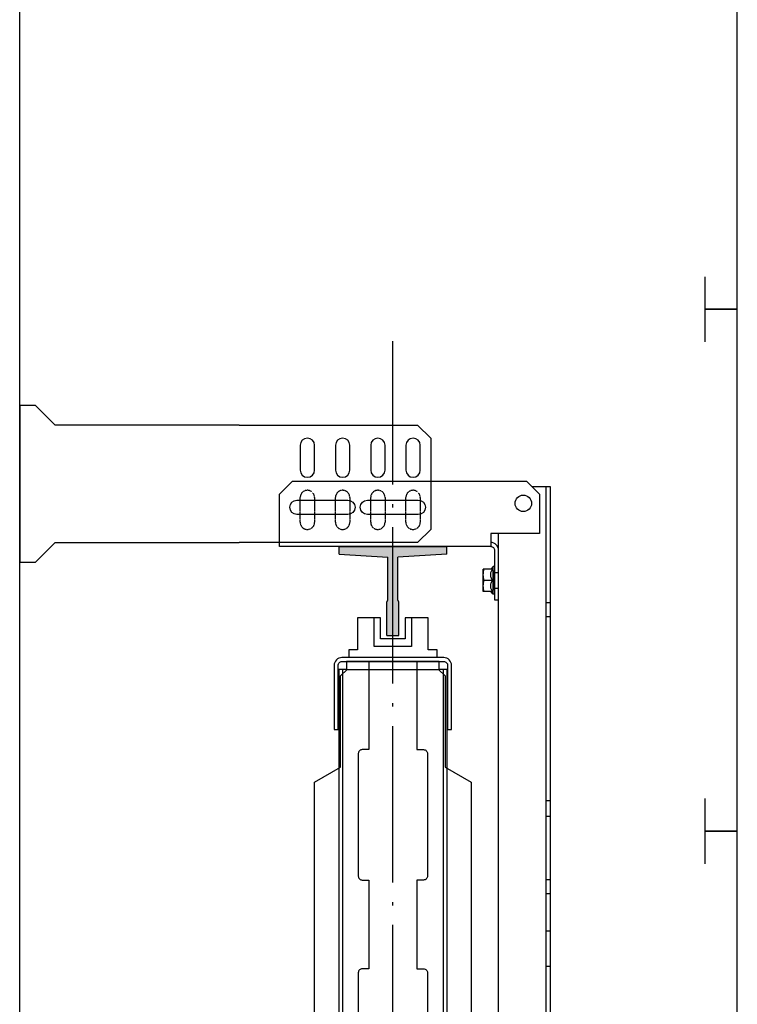
# Model space of a CAD drawing. Units: inches. Extents: x 372 to 6987, y 547 to 5225.
# Drawn here: x 1053 to 1603, y 3716 to 4471 of the extents above; entities that cross this region are included whole.
import ezdxf

# ---------------------------------------------------------------- set-up
doc = ezdxf.new("R2010")
doc.units = ezdxf.units.IN
doc.header["$MEASUREMENT"] = 0
for name, pattern in [('ACAD_ISO04W100', [30.5, 24, -3, 0.5, -3]), ('HIDDEN', [0.375, 0.25, -0.125]), ('TRAZOS', [0.75, 0.5, -0.25])]:
    doc.linetypes.add(name, pattern=pattern)

# ---------------------------------------------------------------- blocks, each defined once
blk = doc.blocks.new('A$C7FE57969')
for p, q in [((0, 90), (136.84, 90)), ((136.84, 90), (146.83, 80.01)), ((146.83, 80.01), (146.83, 9.99)), ((146.83, 9.99), (136.84, 0)), ((136.84, 0), (0, 0))]:
    blk.add_line(p, q)
at = {"linetype": 'Continuous'}
for points in [[(57.83, 55.5), (57.83, 74.5, 1), (46.83, 74.5), (46.83, 55.5, 1)], [(84.83, 55.5), (84.83, 74.5, 1), (73.83, 74.5), (73.83, 55.5, 1)], [(111.83, 55.5), (111.83, 74.5, 1), (100.83, 74.5), (100.83, 55.5, 1)], [(138.83, 55.5), (138.83, 74.5, 1), (127.83, 74.5), (127.83, 55.5, 1)]]:
    blk.add_lwpolyline(points, format="xyb", close=True, dxfattribs=at)
at = {"linetype": 'HIDDEN'}
for points in [[(57.83, 34.5), (57.83, 15.5, -1), (46.83, 15.5), (46.83, 34.5, -1)], [(84.83, 34.5), (84.83, 15.5, -1), (73.83, 15.5), (73.83, 34.5, -1)], [(111.83, 34.5), (111.83, 15.5, -1), (100.83, 15.5), (100.83, 34.5, -1)], [(138.83, 34.5), (138.83, 15.5, -1), (127.83, 15.5), (127.83, 34.5, -1)]]:
    blk.add_lwpolyline(points, format="xyb", close=True, dxfattribs=at)
blk = doc.blocks.new('T82A')
blk.add_hatch(color=4).paths.add_polyline_path([(4.5, 0), (-4.5, 0), (-4.5, -25.4), (-3.75, -27.18), (-3.75, -60), (-41.25, -62.25), (-41.25, -68.25), (41.25, -68.25), (41.25, -62.25), (3.75, -60), (3.75, -27.18), (4.5, -25.4)])
at = {"color": 4}
for p, q in [((-4.5, 0), (4.5, 0)), ((-4.5, 0), (-4.5, -25.4)), ((4.5, 0), (4.5, -25.4)), ((-4.5, -25.4), (-3.75, -27.18)), ((-3.75, -27.18), (-3.75, -60)), ((4.5, -25.4), (3.75, -27.18)), ((3.75, -27.18), (3.75, -60)), ((-41.25, -62.25), (-3.75, -60)), ((41.25, -62.25), (3.75, -60)), ((-41.25, -62.25), (-41.25, -68.25)), ((41.25, -62.25), (41.25, -68.25)), ((-41.25, -68.25), (41.25, -68.25))]:
    blk.add_line(p, q, dxfattribs=at)
blk = doc.blocks.new('CWT_DER_1100_16D')
at = {"color": 2, "linetype": 'ACAD_ISO04W100', "ltscale": 5}
blk.add_line((0, 0), (0, 1635.07), dxfattribs=at)
at = {"linetype": 'Continuous'}
for p, q in [((117.5, 195.16), (117.5, 1523.66)), ((81, 231.16), (81, 1487.66)), ((76.31, 1460.16), (69.3, 1460.16)), ((69.3, 1443.16), (69.3, 1460.16)), ((77, 1462.16), (75, 1460.16)), ((78, 1462.16), (77, 1462.16)), ((77, 1441.16), (77, 1462.16)), ((78, 1459.16), (77.2, 1458.36)), ((77.2, 1458.36), (77.2, 1444.96)), ((78, 1457.66), (81, 1457.66)), ((76.31, 1451.66), (70.06, 1451.66)), ((76.31, 1443.16), (69.3, 1443.16)), ((77, 1441.16), (75, 1443.16)), ((78, 1444.16), (77.2, 1444.96)), ((78, 1445.66), (81, 1445.66)), ((78, 1441.16), (77, 1441.16))]:
    blk.add_line(p, q, dxfattribs=at)
at = {"linetype": 'HIDDEN'}
for p, q in [((117.5, 1434.76), (120.5, 1434.76)), ((117.5, 1424.06), (120.5, 1424.06)), ((117.5, 1282.91), (120.5, 1282.91)), ((117.5, 1270.91), (120.5, 1270.91)), ((117.5, 1222.26), (120.5, 1222.26)), ((117.5, 1211.56), (120.5, 1211.56)), ((117.5, 1182.91), (120.5, 1182.91)), ((117.5, 1155.91), (120.5, 1155.91))]:
    blk.add_line(p, q, dxfattribs=at)
at = {"linetype": 'Continuous'}
blk.add_lwpolyline([(112.5, 1517.66), (112.5, 1487.66), (75, 1487.66), (75, 1477.66), (-87, 1477.66), (-87, 1517.66), (-77, 1527.66), (102.5, 1527.66)], close=True, dxfattribs=at)
blk.add_lwpolyline([(106.5, 1523.66), (120.5, 1523.66), (120.5, 195.16), (106.5, 195.16)], dxfattribs=at)
for points in [[(-34.5, 1502.16), (-73.5, 1502.16, -1), (-73.5, 1513.16), (-34.5, 1513.16, -1)], [(19.5, 1502.16), (-19.5, 1502.16, -1), (-19.5, 1513.16), (19.5, 1513.16, -1)]]:
    blk.add_lwpolyline(points, format="xyb", close=True, dxfattribs=at)
blk.add_lwpolyline([(75, 1477.66, -0.414214), (78, 1474.66), (78, 1436.66), (81, 1436.66), (81, 1474.66, 0.414214), (75, 1480.66)], format="xyb", dxfattribs=at)
at = {"color": 3, "ltscale": 3}
for points in [[(33.84, 1392.41), (33.84, 1398.47), (27, 1398.47), (27, 1422.91), (9.38, 1422.91), (9.38, 1406.91), (-9.38, 1406.91), (-9.38, 1422.91), (-27, 1422.91), (-27, 1398.47), (-33.84, 1398.47), (-33.84, 1392.41)], [(14.38, 1422.91), (14.38, 1400.91), (-14.38, 1400.91), (-14.38, 1422.91)]]:
    blk.add_lwpolyline(points, dxfattribs=at)
at = {"color": 3}
blk.add_lwpolyline([(-42, 1337.41), (-42, 1386.41, -0.414214), (-39, 1389.41), (39, 1389.41, -0.414214), (42, 1386.41), (42, 1337.41), (45, 1337.41), (45, 1386.41, 0.414214), (39, 1392.41), (-39, 1392.41, 0.414214), (-45, 1386.41), (-45, 1337.41)], format="xyb", close=True, dxfattribs=at)
at = {"color": 3, "linetype": 'Continuous', "ltscale": 3}
blk.add_lwpolyline([(41.5, 1043.41), (41.5, 1383.41), (35.5, 1383.41), (35.5, 1389.41), (-35.5, 1389.41), (-35.5, 1383.41), (-41.5, 1383.41), (-41.5, 1043.41)], dxfattribs=at)
for points in [[(-18.5, 1389.41), (-18.5, 1321.91), (-23.5, 1321.91, 0.414214), (-26.5, 1318.91), (-26.5, 1224.91, 0.414214), (-23.5, 1221.91), (-18.5, 1221.91), (-18.5, 1153.91), (-23.5, 1153.91, 0.414214), (-26.5, 1150.91), (-26.5, 1076.91, 0.414214), (-23.5, 1073.91), (-18.5, 1073.91), (-18.5, 1043.41)], [(18.5, 1389.41), (18.5, 1321.91), (23.5, 1321.91, -0.414214), (26.5, 1318.91), (26.5, 1224.91, -0.414214), (23.5, 1221.91), (18.5, 1221.91), (18.5, 1153.91), (23.5, 1153.91, -0.414214), (26.5, 1150.91), (26.5, 1076.91, -0.414214), (23.5, 1073.91), (18.5, 1073.91), (18.5, 1043.41)]]:
    blk.add_lwpolyline(points, format="xyb", dxfattribs=at)
blk.add_lwpolyline([(60, 421.96), (40, 410.41), (40, 340.41), (35, 335.41), (-35, 335.41), (-40, 340.41), (-40, 410.41), (-60, 421.96), (-60, 1296.87), (-40, 1308.41), (-40, 1378.41), (-35, 1383.41), (35, 1383.41), (40, 1378.41), (40, 1308.41), (60, 1296.87)], close=True, dxfattribs=at)
at = {"color": 3, "linetype": 'TRAZOS'}
for points in [[(-38.5, 1383.41), (-38.5, 1043.41)], [(38.5, 1383.41), (38.5, 1043.41)]]:
    blk.add_lwpolyline(points, dxfattribs=at)
at = {"linetype": 'Continuous'}
blk.add_circle((100, 1510.66), 6.35, dxfattribs=at)
for points, start_tangent, end_tangent in [([(69.3, 1455.91), (69.5, 1458.06), (70.06, 1460.16)], (0, 1), (0.316228, 0.948683)), ([(76.31, 1451.66), (75.37, 1453.72), (75.1, 1454.81), (75, 1455.91), (75.1, 1457.02), (75.37, 1458.1), (76.31, 1460.16)], (-0.5, 0.866025), (0.5, 0.866025)), ([(70.06, 1451.66), (69.5, 1453.77), (69.3, 1455.91)], (-0.316228, 0.948683), (0, 1)), ([(69.3, 1447.41), (69.5, 1449.56), (70.06, 1451.66)], (0, 1), (0.316228, 0.948683)), ([(76.31, 1443.16), (75.37, 1445.22), (75.1, 1446.31), (75, 1447.41), (75.1, 1448.52), (75.37, 1449.6), (76.31, 1451.66)], (-0.5, 0.866025), (0.5, 0.866025)), ([(70.06, 1443.16), (69.5, 1445.27), (69.3, 1447.41)], (-0.316228, 0.948683), (0, 1))]:
    blk.add_spline(points, degree=3, dxfattribs=dict(at, start_tangent=start_tangent, end_tangent=end_tangent))
at = {"xscale": -1, "rotation": 180}
blk.add_blockref('T82A', (0, 1409.41), dxfattribs=at)

msp = doc.modelspace()

# ---------------------------------------------------------------- linework, layer by layer
at = {"color": 5}
msp.add_line((1053.07, 2043.55), (1053.07, 4853.55), dxfattribs=at)
at = {"color": 6}
for points in [[(1578.07, 4273.55), (1578.07, 4248.55), (1603.07, 4248.55), (1603.07, 4598.55), (1578.07, 4598.55), (1578.07, 4573.55)], [(1578.07, 3873.55), (1578.07, 3848.55), (1603.07, 3848.55), (1603.07, 4248.55), (1578.07, 4248.55), (1578.07, 4223.55)], [(1578.07, 3473.55), (1578.07, 3448.55), (1603.07, 3448.55), (1603.07, 3848.55), (1578.07, 3848.55), (1578.07, 3823.55)]]:
    msp.add_lwpolyline(points, dxfattribs=at)
msp.add_lwpolyline([(1221.24, 4159.8), (1080.26, 4159.8), (1065.26, 4174.8), (1053.26, 4174.8), (1053.26, 4054.8), (1065.26, 4054.8), (1080.26, 4069.8), (1221.24, 4069.8)])

# ---------------------------------------------------------------- block references
for name, p in [('CWT_DER_1100_16D', (1339.07, 2589.13)), ('A$C7FE57969', (1221.24, 4069.8))]:
    msp.add_blockref(name, p)

doc.saveas('drawing.dxf')
